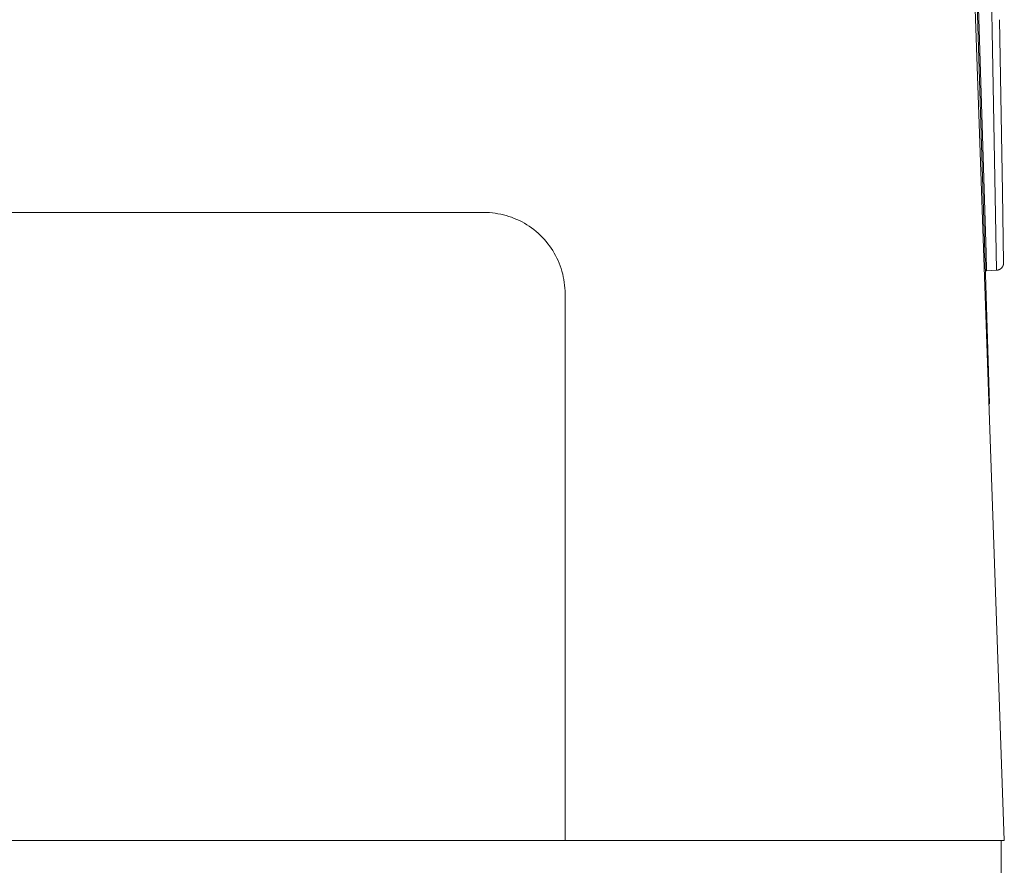
# Model space of a CAD drawing. Units: millimetres. Extents: x -1237 to 1776, y 2525 to 6269.
# Drawn here: x 210 to 250, y 5562 to 5596 of the extents above; entities that cross this region are included whole.
import ezdxf

# ---------------------------------------------------------------- set-up
doc = ezdxf.new("R2010")
doc.units = ezdxf.units.MM
doc.layers.add('Make2D$Visible$Curves$0', color=254, linetype='Continuous', lineweight=0, true_color=0xbebebe)

msp = doc.modelspace()

# ---------------------------------------------------------------- linework, layer by layer
at = {"layer": 'Make2D$Visible$Curves$0'}
for points in [[(249.336, 5580.432), (248.322, 5613.432)], [(249.194, 5586.496), (248.601, 5605.767)], [(249.259, 5605.777), (249.616, 5585.797)], [(248.495, 5603.984), (249.93, 5562.881)], [(249.758, 5594.353), (249.731, 5595.868)], [(249.758, 5594.353), (249.852, 5588.946)], [(249.852, 5588.946), (249.902, 5586.102)], [(229, 5588.122), (115, 5588.122)], [(229, 5588.122), (229.114, 5588.12), (229.228, 5588.114), (229.341, 5588.104), (229.455, 5588.09), (229.567, 5588.072), (229.679, 5588.05), (229.79, 5588.025), (229.9, 5587.995), (230.009, 5587.962), (230.117, 5587.925), (230.223, 5587.884), (230.328, 5587.839), (230.432, 5587.791), (230.533, 5587.739), (230.633, 5587.684), (230.731, 5587.625), (230.826, 5587.563), (230.92, 5587.498), (231.011, 5587.429), (231.099, 5587.357), (231.185, 5587.283), (231.269, 5587.205), (231.349, 5587.124), (231.427, 5587.041), (231.502, 5586.955), (231.574, 5586.866), (231.642, 5586.775), (231.708, 5586.682), (231.77, 5586.586), (231.828, 5586.488), (231.884, 5586.389), (231.935, 5586.287), (231.984, 5586.184), (232.028, 5586.079), (232.069, 5585.973), (232.106, 5585.865), (232.14, 5585.756), (232.169, 5585.646), (232.195, 5585.535), (232.217, 5585.423), (232.234, 5585.31), (232.248, 5585.197), (232.258, 5585.083), (232.264, 5584.97), (232.266, 5584.856)], [(249.194, 5586.496), (249.216, 5585.777)], [(249.902, 5586.101), (249.902, 5586.091), (249.901, 5586.081), (249.901, 5586.071), (249.9, 5586.06), (249.898, 5586.05), (249.896, 5586.04), (249.894, 5586.03), (249.892, 5586.02), (249.889, 5586.01), (249.886, 5586), (249.883, 5585.991), (249.879, 5585.981), (249.875, 5585.972), (249.87, 5585.962), (249.866, 5585.953), (249.861, 5585.944), (249.855, 5585.936), (249.85, 5585.927), (249.844, 5585.919), (249.837, 5585.911), (249.831, 5585.903), (249.824, 5585.895), (249.817, 5585.887), (249.81, 5585.88), (249.802, 5585.873), (249.795, 5585.866), (249.787, 5585.86), (249.778, 5585.854), (249.77, 5585.848), (249.761, 5585.842), (249.753, 5585.837), (249.744, 5585.832), (249.735, 5585.827), (249.725, 5585.823), (249.716, 5585.819), (249.706, 5585.815), (249.697, 5585.812), (249.687, 5585.808), (249.677, 5585.806), (249.667, 5585.803), (249.657, 5585.801), (249.647, 5585.8), (249.637, 5585.798), (249.626, 5585.797), (249.616, 5585.796)], [(249.902, 5586.102), (249.902, 5586.101)], [(249.216, 5585.777), (249.207, 5585.777), (249.199, 5585.776), (249.19, 5585.775), (249.181, 5585.773), (249.172, 5585.772)], [(249.616, 5585.796), (249.216, 5585.777)], [(232.266, 5562.881), (232.266, 5584.856)], [(249.336, 5580.432), (249.317, 5580.432)], [(111.734, 5562.881), (232.266, 5562.881)], [(232.266, 5562.881), (232.866, 5562.881)], [(232.866, 5562.881), (242.934, 5562.881)], [(242.934, 5562.881), (249.93, 5562.881)], [(249.8, 5560.881), (249.8, 5562.881)]]:
    msp.add_lwpolyline(points, dxfattribs=at)

doc.saveas('drawing.dxf')
